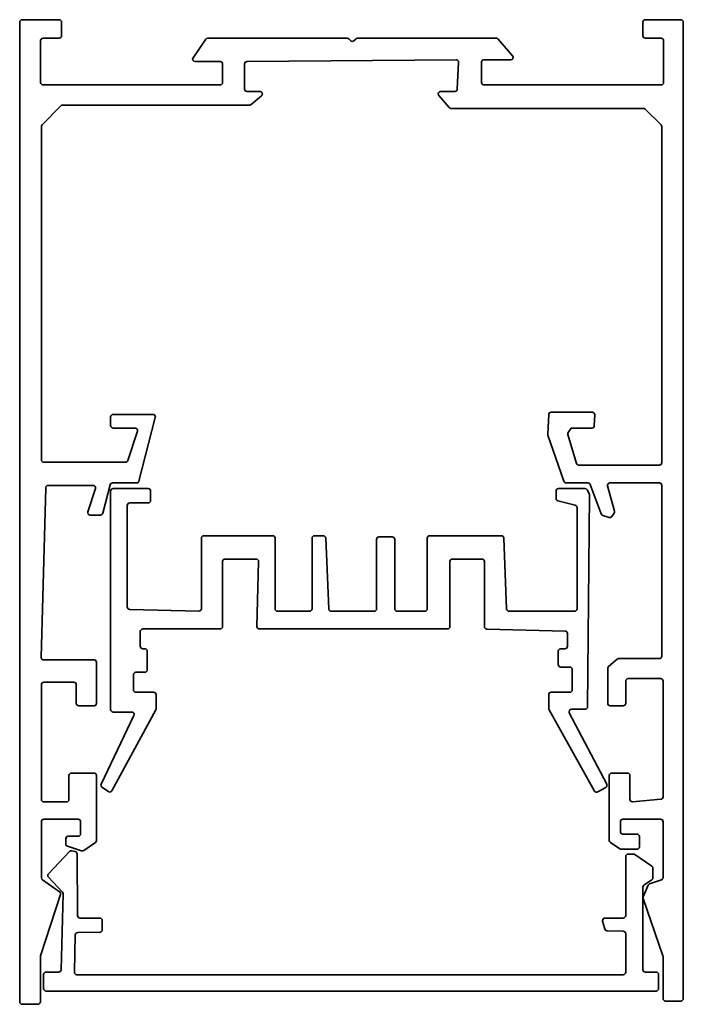
# Model space of a CAD drawing. Units: millimetres. Extents: x 76.7 to 131, y 64.2 to 144.9.
import ezdxf

# ---------------------------------------------------------------- set-up
doc = ezdxf.new("R2010")
doc.units = ezdxf.units.MM
doc.header["$LTSCALE"] = 0.75
doc.layers.add('Visible', color=7, linetype='Continuous', lineweight=35)

msp = doc.modelspace()

# ---------------------------------------------------------------- linework, layer by layer
at = {"layer": 'Visible', "extrusion": (-1, 2.22045e-16, 0)}
for p, q in [((76.667, 64.435), (76.667, 144.69)), ((76.867, 144.89), (79.894, 144.89)), ((80.094, 144.69), (80.094, 143.576)), ((127.678, 143.576), (127.678, 144.69)), ((127.878, 144.89), (130.785, 144.89)), ((130.985, 144.69), (130.985, 64.704)), ((78.38, 143.176), (78.38, 139.751)), ((79.894, 143.376), (78.58, 143.376)), ((90.855, 141.777), (91.895, 143.289)), ((92.06, 143.376), (103.478, 143.376)), ((103.63, 143.306), (103.736, 143.182)), ((104.018, 143.161), (104.213, 143.328)), ((104.343, 143.376), (115.686, 143.376)), ((115.838, 143.306), (117.009, 141.942)), ((129.174, 143.376), (127.878, 143.376)), ((129.374, 139.751), (129.374, 143.176)), ((93.069, 141.463), (91.02, 141.463)), ((93.269, 139.751), (93.269, 141.263)), ((95.077, 141.265), (95.077, 139.209)), ((112.384, 141.61), (95.275, 141.465)), ((112.483, 139.2), (112.585, 141.4)), ((114.471, 141.411), (114.471, 139.751)), ((116.857, 141.611), (114.671, 141.611)), ((78.58, 139.551), (93.069, 139.551)), ((114.671, 139.551), (129.174, 139.551)), ((95.277, 139.009), (96.33, 139.009)), ((111.124, 139.009), (112.283, 139.009)), ((96.461, 138.657), (95.624, 137.94)), ((111.824, 137.686), (110.973, 138.679)), ((80.035, 137.832), (78.501, 136.273)), ((95.494, 137.891), (80.177, 137.891)), ((127.719, 137.617), (111.976, 137.617)), ((129.165, 136.274), (127.859, 137.559)), ((78.444, 136.133), (78.444, 108.831)), ((129.225, 108.601), (129.225, 136.131)), ((84.109, 111.641), (84.109, 112.357)), ((84.309, 112.557), (87.573, 112.557)), ((87.767, 112.307), (86.424, 107.097)), ((119.892, 110.937), (119.967, 112.541)), ((120.167, 112.731), (123.542, 112.731)), ((123.742, 112.522), (123.701, 111.631)), ((86.111, 111.441), (84.309, 111.441)), ((121.74, 111.354), (121.556, 111.087)), ((123.501, 111.441), (121.905, 111.441)), ((85.519, 108.769), (86.301, 111.179)), ((121.207, 107.081), (119.903, 110.863)), ((121.529, 110.916), (122.244, 108.543)), ((78.644, 108.631), (85.329, 108.631)), ((122.436, 108.401), (129.025, 108.401)), ((78.792, 106.549), (78.432, 92.651)), ((82.679, 106.744), (78.992, 106.744)), ((82.249, 104.574), (82.869, 106.482)), ((84.07, 106.796), (83.469, 104.462)), ((86.231, 106.946), (84.264, 106.946)), ((87.181, 106.485), (84.309, 106.485)), ((122.93, 106.485), (120.772, 106.485)), ((123.183, 106.946), (121.396, 106.946)), ((124.276, 104.402), (123.37, 106.817)), ((124.79, 106.693), (125.357, 104.642)), ((129.025, 106.946), (124.983, 106.946)), ((129.225, 92.755), (129.225, 106.746)), ((84.109, 106.285), (84.109, 88.378)), ((87.381, 105.507), (87.381, 106.285)), ((120.572, 106.285), (120.572, 105.683)), ((123.298, 106.014), (123.108, 106.378)), ((123.156, 88.596), (123.321, 105.919)), ((85.474, 96.784), (85.474, 105.107)), ((85.674, 105.307), (87.181, 105.307)), ((120.722, 105.489), (122.137, 105.125)), ((122.287, 104.931), (122.287, 96.633)), ((83.275, 104.312), (82.439, 104.312)), ((124.909, 104.117), (124.401, 104.282)), ((125.329, 104.476), (125.136, 104.194)), ((97.369, 102.613), (91.739, 102.613)), ((101.518, 102.613), (100.793, 102.613)), ((107.163, 102.523), (106.075, 102.523)), ((116.089, 102.613), (110.223, 102.613)), ((91.539, 102.413), (91.539, 96.639)), ((97.569, 96.633), (97.569, 102.413)), ((100.593, 102.413), (100.593, 96.633)), ((101.957, 96.625), (101.718, 102.422)), ((105.875, 102.323), (105.875, 96.633)), ((107.363, 96.633), (107.363, 102.323)), ((110.023, 102.413), (110.023, 96.633)), ((116.527, 96.625), (116.288, 102.422)), ((93.269, 95.179), (93.269, 100.508)), ((93.469, 100.708), (96.014, 100.708)), ((96.214, 100.503), (96.077, 95.184)), ((111.884, 95.179), (111.884, 100.508)), ((112.084, 100.708), (114.504, 100.708)), ((114.704, 100.508), (114.704, 95.174)), ((91.334, 96.439), (85.669, 96.585)), ((100.393, 96.433), (97.769, 96.433)), ((105.675, 96.433), (102.157, 96.433)), ((109.823, 96.433), (107.563, 96.433)), ((122.087, 96.433), (116.727, 96.433)), ((86.539, 93.559), (86.539, 94.779)), ((86.739, 94.979), (93.069, 94.979)), ((96.277, 94.979), (111.684, 94.979)), ((114.899, 94.974), (121.307, 94.809)), ((121.502, 94.609), (121.502, 93.559)), ((86.908, 93.359), (86.739, 93.359)), ((87.108, 91.63), (87.108, 93.159)), ((120.755, 93.159), (120.755, 92.06)), ((121.302, 93.359), (120.955, 93.359)), ((78.632, 92.445), (82.754, 92.445)), ((82.954, 92.245), (82.954, 88.889)), ((124.875, 91.92), (125.56, 92.507)), ((125.69, 92.555), (129.025, 92.555)), ((85.97, 90.001), (85.97, 91.23)), ((86.17, 91.43), (86.908, 91.43)), ((120.955, 91.86), (121.695, 91.86)), ((121.895, 91.66), (121.895, 90.001)), ((124.806, 88.889), (124.806, 91.768)), ((78.444, 90.422), (78.444, 81.014)), ((81.102, 90.622), (78.644, 90.622)), ((81.302, 88.889), (81.302, 90.422)), ((126.269, 90.713), (126.269, 88.889)), ((129.132, 90.913), (126.469, 90.913)), ((129.332, 81.229), (129.332, 90.713)), ((87.631, 89.801), (86.17, 89.801)), ((87.831, 88.449), (87.831, 89.601)), ((119.976, 89.601), (119.976, 88.45)), ((121.695, 89.801), (120.176, 89.801)), ((82.754, 88.689), (81.502, 88.689)), ((84.215, 81.726), (87.807, 88.354)), ((84.309, 88.178), (85.829, 88.178)), ((120.001, 88.353), (123.718, 81.706)), ((124.716, 82.257), (121.655, 88.106)), ((121.832, 88.398), (122.956, 88.398)), ((126.069, 88.689), (125.006, 88.689)), ((86.01, 87.892), (83.336, 82.267)), ((80.899, 83.181), (82.754, 83.181)), ((125.13, 83.181), (126.412, 83.181)), ((80.699, 81.014), (80.699, 82.981)), ((82.954, 82.981), (82.954, 77.661)), ((124.93, 77.662), (124.93, 82.981)), ((126.612, 82.981), (126.612, 81.032)), ((83.403, 82.016), (83.926, 81.657)), ((123.99, 81.629), (124.636, 81.99)), ((78.644, 80.814), (80.499, 80.814)), ((126.829, 80.833), (129.149, 81.03)), ((78.444, 79.191), (78.444, 74.584)), ((81.455, 79.391), (78.644, 79.391)), ((81.655, 78.2), (81.655, 79.191)), ((125.835, 79.191), (125.835, 78.379)), ((129.132, 79.391), (126.035, 79.391)), ((129.332, 74.621), (129.332, 79.191)), ((80.442, 77.367), (80.442, 77.8)), ((80.642, 78), (81.455, 78)), ((82.868, 77.497), (81.908, 76.829)), ((125.783, 76.97), (125.017, 77.497)), ((126.035, 78.179), (127.19, 78.179)), ((127.39, 77.979), (127.39, 77.134)), ((80.738, 76.757), (79.021, 74.922)), ((81.732, 76.803), (80.58, 77.177)), ((81.217, 76.741), (80.934, 76.814)), ((127.19, 76.934), (125.897, 76.934)), ((81.41, 71.499), (81.367, 76.549)), ((126.269, 76.347), (126.269, 71.501)), ((126.911, 76.547), (126.469, 76.547)), ((128.418, 75.553), (127.024, 76.512)), ((128.505, 74.606), (128.505, 75.388)), ((78.531, 74.419), (79.926, 73.459)), ((79.021, 74.649), (80.161, 73.434)), ((127.764, 73.986), (128.419, 74.442)), ((128.226, 74.097), (129.197, 74.432)), ((127.678, 67.073), (127.678, 73.822)), ((127.708, 73.032), (128.107, 73.985)), ((80.003, 73.233), (78.368, 68.195)), ((80.215, 73.292), (80.054, 67.068)), ((129.321, 68.197), (127.703, 72.889)), ((83.23, 71.301), (81.61, 71.301)), ((83.43, 70.331), (83.43, 71.101)), ((124.38, 71.048), (124.557, 70.406)), ((126.069, 71.301), (124.573, 71.301)), ((124.745, 70.259), (126.074, 70.225)), ((81.139, 66.865), (81.219, 69.921)), ((81.417, 70.116), (83.232, 70.131)), ((126.269, 70.025), (126.269, 66.86)), ((78.359, 68.134), (78.359, 64.435)), ((129.332, 64.704), (129.332, 68.132)), ((78.628, 66.673), (78.628, 65.521)), ((79.854, 66.873), (78.828, 66.873)), ((126.069, 66.66), (81.339, 66.66)), ((128.761, 66.873), (127.878, 66.873)), ((128.961, 65.521), (128.961, 66.673)), ((78.828, 65.321), (128.761, 65.321)), ((78.159, 64.235), (76.867, 64.235)), ((130.785, 64.504), (129.532, 64.504))]:
    msp.add_line(p, q, dxfattribs=at)
at = {"layer": 'Visible'}
for centre, start, end in [((76.867, 144.69), 90, 180), ((79.894, 144.69), 0, 90), ((127.878, 144.69), 90, 180), ((130.785, 144.69), 0, 90), ((79.894, 143.576), 270, 0), ((127.878, 143.576), 180, 270), ((78.58, 143.176), 90, 180), ((92.06, 143.176), 90, 145.49148), ((103.478, 143.176), 40.63534, 90), ((103.888, 143.312), 220.63534, 310.63534), ((104.343, 143.176), 90, 130.63534), ((115.686, 143.176), 40.63534, 90), ((129.174, 143.176), 0, 90), ((91.02, 141.663), 145.49148, 270), ((93.069, 141.263), 0, 90), ((95.277, 141.265), 90.48392, 180), ((112.385, 141.41), 357.34683, 90.48392), ((114.671, 141.411), 90, 180), ((116.857, 141.811), 270, 40.63534), ((78.58, 139.751), 180, 270), ((93.069, 139.751), 270, 0), ((114.671, 139.751), 180, 270), ((129.174, 139.751), 270, 0), ((95.277, 139.209), 180, 270), ((96.33, 138.809), 310.63534, 90), ((111.124, 138.809), 90, 220.63534), ((112.283, 139.209), 270, 357.34683), ((95.494, 138.091), 270, 310.63534), ((80.177, 137.691), 90, 135.46156), ((111.976, 137.817), 220.63534, 270), ((127.719, 137.417), 45.46156, 90), ((78.644, 136.133), 135.46156, 180), ((129.025, 136.131), 0, 45.46156), ((84.309, 112.357), 90, 180), ((87.573, 112.357), 345.55562, 90), ((120.167, 112.531), 90, 177.34683), ((123.542, 112.531), 357.34683, 90), ((84.309, 111.641), 180, 270), ((86.111, 111.241), 342.01897, 90), ((121.905, 111.241), 90, 145.49148), ((123.501, 111.641), 270, 357.34683), ((120.092, 110.928), 177.34683, 199.02096), ((121.721, 110.973), 145.49148, 196.77043), ((78.644, 108.831), 180, 270), ((85.329, 108.831), 270, 342.01897), ((122.436, 108.601), 196.77043, 270), ((129.025, 108.601), 270, 0), ((78.992, 106.544), 90, 178.5143), ((82.679, 106.544), 342.01897, 90), ((84.264, 106.746), 90, 165.55562), ((84.309, 106.285), 90, 180), ((86.231, 107.146), 270, 345.55562), ((87.181, 106.285), 0, 90), ((120.772, 106.285), 90, 180), ((121.396, 107.146), 199.02096, 270), ((122.93, 106.285), 27.62362, 90), ((123.183, 106.746), 20.566, 90), ((124.983, 106.746), 90, 195.45347), ((129.025, 106.746), 0, 90), ((120.772, 105.683), 180, 255.55562), ((123.121, 105.921), 359.45358, 27.62362), ((85.674, 105.107), 90, 180), ((87.181, 105.507), 270, 0), ((122.087, 104.931), 0, 75.55562), ((82.439, 104.512), 162.01897, 270), ((83.275, 104.512), 270, 345.55562), ((124.463, 104.472), 200.566, 252.01897), ((124.971, 104.308), 252.01897, 325.49148), ((125.165, 104.589), 325.49148, 15.45347), ((91.739, 102.413), 90, 180), ((97.369, 102.413), 0, 90), ((100.793, 102.413), 90, 180), ((101.518, 102.413), 2.35692, 90), ((106.075, 102.323), 90, 180), ((107.163, 102.323), 0, 90), ((110.223, 102.413), 90, 180), ((116.089, 102.413), 2.35692, 90), ((93.469, 100.508), 90, 180), ((96.014, 100.508), 358.52413, 90), ((112.084, 100.508), 90, 180), ((114.504, 100.508), 0, 90), ((85.674, 96.784), 180, 268.52413), ((91.339, 96.639), 268.52413, 0), ((97.769, 96.633), 180, 270), ((100.393, 96.633), 270, 0), ((102.157, 96.633), 182.35692, 270), ((105.675, 96.633), 270, 0), ((107.563, 96.633), 180, 270), ((109.823, 96.633), 270, 0), ((116.727, 96.633), 182.35692, 270), ((122.087, 96.633), 270, 0), ((93.069, 95.179), 270, 0), ((96.277, 95.179), 178.52413, 270), ((111.684, 95.179), 270, 0), ((114.904, 95.174), 180, 268.52413), ((86.739, 94.779), 90, 180), ((121.302, 94.609), 0, 88.52413), ((86.739, 93.559), 180, 270), ((86.908, 93.159), 0, 90), ((120.955, 93.159), 90, 180), ((121.302, 93.559), 270, 0), ((129.025, 92.755), 270, 0), ((78.632, 92.645), 178.5143, 270), ((82.754, 92.245), 0, 90), ((120.955, 92.06), 180, 270), ((125.69, 92.355), 90, 130.63534), ((86.17, 91.23), 90, 180), ((86.908, 91.63), 270, 0), ((121.695, 91.66), 0, 90), ((125.006, 91.768), 130.63534, 180), ((78.644, 90.422), 90, 180), ((81.102, 90.422), 0, 90), ((126.469, 90.713), 90, 180), ((129.132, 90.713), 0, 90), ((86.17, 90.001), 180, 270), ((87.631, 89.601), 0, 90), ((120.176, 89.601), 90, 180), ((121.695, 90.001), 270, 0), ((81.502, 88.889), 180, 270), ((82.754, 88.889), 270, 0), ((125.006, 88.889), 180, 270), ((126.069, 88.889), 270, 0), ((84.309, 88.378), 180, 270), ((85.829, 87.978), 334.57691, 90), ((87.631, 88.449), 331.54365, 0), ((120.176, 88.45), 180, 209.21313), ((121.832, 88.198), 90, 207.62362), ((122.956, 88.598), 270, 359.45358), ((80.899, 82.981), 90, 180), ((82.754, 82.981), 0, 90), ((125.13, 82.981), 90, 180), ((126.412, 82.981), 0, 90), ((83.516, 82.181), 154.57691, 235.49148), ((84.039, 81.822), 235.49148, 331.54365), ((123.893, 81.803), 209.21313, 299.21313), ((124.538, 82.164), 299.21313, 27.62362), ((78.644, 81.014), 180, 270), ((80.499, 81.014), 270, 0), ((126.812, 81.032), 180, 274.85292), ((129.132, 81.229), 274.85292, 0), ((78.644, 79.191), 90, 180), ((81.455, 79.191), 0, 90), ((126.035, 79.191), 90, 180), ((129.132, 79.191), 0, 90), ((126.035, 78.379), 180, 270), ((80.642, 77.8), 90, 180), ((81.455, 78.2), 270, 0), ((82.754, 77.661), 304.81944, 0), ((125.13, 77.662), 180, 235.49148), ((127.19, 77.979), 0, 90), ((80.642, 77.367), 180, 252.01897), ((80.884, 76.62), 75.55562, 136.90209), ((81.167, 76.547), 0.48392, 75.55562), ((81.794, 76.993), 252.01897, 304.81944), ((125.897, 77.134), 235.49148, 270), ((127.19, 77.134), 270, 0), ((126.469, 76.347), 90, 180), ((126.911, 76.347), 55.49148, 90), ((128.305, 75.388), 0, 55.49148), ((78.644, 74.584), 180, 235.49148), ((79.167, 74.786), 136.90209, 223.17606), ((128.305, 74.606), 304.81944, 0), ((129.132, 74.621), 289.02096, 0), ((79.813, 73.294), 342.01897, 55.49148), ((80.015, 73.298), 358.52413, 43.17606), ((127.878, 73.822), 124.81944, 180), ((128.292, 73.908), 109.02096, 157.28583), ((127.892, 72.954), 157.28583, 199.02096), ((81.61, 71.501), 180.48392, 270), ((83.23, 71.101), 0, 90), ((124.573, 71.101), 90, 195.45347), ((126.069, 71.501), 270, 0), ((83.23, 70.331), 270.48392, 0), ((124.75, 70.459), 195.45347, 268.5143), ((126.069, 70.025), 0, 88.5143), ((81.418, 69.916), 90.48392, 178.5143), ((78.559, 68.134), 162.01897, 180), ((129.132, 68.132), 0, 19.02096), ((79.854, 67.073), 270, 358.52413), ((127.878, 67.073), 180, 270), ((78.828, 66.673), 90, 180), ((81.339, 66.86), 178.5143, 270), ((126.069, 66.86), 270, 0), ((128.761, 66.673), 0, 90), ((78.828, 65.521), 180, 270), ((128.761, 65.521), 270, 0), ((129.532, 64.704), 180, 270), ((130.785, 64.704), 270, 0), ((76.867, 64.435), 180, 270), ((78.159, 64.435), 270, 0)]:
    msp.add_arc(centre, 0.2, start, end, dxfattribs=at)

doc.saveas('drawing.dxf')
